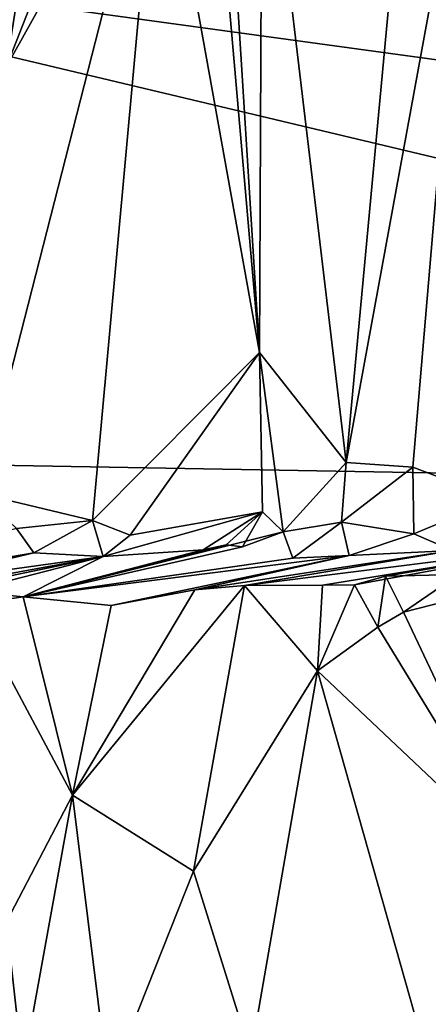
# Model space of a CAD drawing. Units: metres. Extents: x 18.18 to 23.37, y -3.57 to 5.04.
# Drawn here: x 21.04 to 21.34, y 0.17 to 0.9 of the extents above; entities that cross this region are included whole.
import ezdxf

# ---------------------------------------------------------------- set-up
doc = ezdxf.new("R2010")
doc.units = ezdxf.units.M

msp = doc.modelspace()

# ---------------------------------------------------------------- linework, layer by layer
at = {"layer": '1'}
for points in [[(20.63179, 0.96376, -24.01947), (21.63561, 1.73802, -23.99993), (21.41666, 0.85608, -24.00748)], [(21.32884, 1.09413, -8.12688), (21.21826, 1.08757, -7.63842), (21.28024, 0.56936, -7.78521)], [(21.32884, 1.09413, -8.12688), (21.28024, 0.56936, -7.78521), (21.37214, 1.07129, -8.26352)], [(21.18886, 1.08954, -7.51692), (21.17886, 1.08092, -7.45462), (21.21648, 0.65031, -7.46625)], [(21.18886, 1.08954, -7.51692), (21.21648, 0.65031, -7.46625), (21.21826, 1.08757, -7.63842)], [(21.28024, 0.56936, -7.78521), (21.21826, 1.08757, -7.63842), (21.21648, 0.65031, -7.46625)], [(21.06137, 1.06055, -6.88283), (20.94161, 1.08316, -6.32709), (21.03036, 0.8608, -6.64208)], [(21.14243, 1.062, -7.24062), (21.21648, 0.65031, -7.46625), (21.17886, 1.08092, -7.45462)], [(21.28024, 0.56936, -7.78521), (21.32925, 0.56612, -8.00759), (21.37214, 1.07129, -8.26352)], [(21.32925, 0.56612, -8.00759), (21.39125, 0.5426, -8.29364), (21.37214, 1.07129, -8.26352)], [(21.03036, 0.8608, -6.64208), (21.0106, 0.54672, -6.51171), (21.14243, 1.062, -7.24062)], [(21.14243, 1.062, -7.24062), (21.0106, 0.54672, -6.51171), (21.09346, 0.52669, -6.95352)], [(21.10302, 1.04707, -7.06671), (21.03036, 0.8608, -6.64208), (21.14243, 1.062, -7.24062)], [(21.06137, 1.06055, -6.88283), (21.03036, 0.8608, -6.64208), (21.10302, 1.04707, -7.06671)], [(21.14243, 1.062, -7.24062), (21.09346, 0.52669, -6.95352), (21.21648, 0.65031, -7.46625)], [(22.39843, 0.54327, -23.99691), (18.99283, 0.60334, -24.02596), (20.63179, 0.96376, -24.01947)], [(21.41666, 0.85608, -24.00748), (22.39843, 0.54327, -23.99691), (20.63179, 0.96376, -24.01947)], [(21.09346, 0.52669, -6.95352), (21.12136, 0.51606, -7.12296), (21.21648, 0.65031, -7.46625)], [(21.12136, 0.51606, -7.12296), (21.2185, 0.53307, -7.5372), (21.21648, 0.65031, -7.46625)], [(21.2185, 0.53307, -7.5372), (21.23373, 0.51839, -7.6414), (21.21648, 0.65031, -7.46625)], [(21.21648, 0.65031, -7.46625), (21.23373, 0.51839, -7.6414), (21.28024, 0.56936, -7.78521)], [(20.22681, -1.4234, -24.0032), (18.99283, 0.60334, -24.02596), (22.39843, 0.54327, -23.99691)], [(21.23373, 0.51839, -7.6414), (21.27662, 0.52556, -7.81189), (21.28024, 0.56936, -7.78521)], [(21.32925, 0.56612, -8.00759), (21.28024, 0.56936, -7.78521), (21.27662, 0.52556, -7.81189)], [(21.27662, 0.52556, -7.81189), (21.3298, 0.51695, -8.08142), (21.32925, 0.56612, -8.00759)], [(21.32925, 0.56612, -8.00759), (21.3298, 0.51695, -8.08142), (21.39125, 0.5426, -8.29364)], [(21.0106, 0.54672, -6.51171), (21.03771, 0.52091, -6.69626), (21.09346, 0.52669, -6.95352)], [(22.39843, 0.54327, -23.99691), (21.09198, -1.31597, -24.00065), (20.22681, -1.4234, -24.0032)], [(22.6251, -0.32719, -23.98677), (21.09198, -1.31597, -24.00065), (22.39843, 0.54327, -23.99691)], [(21.3298, 0.51695, -8.08142), (21.35837, 0.50463, -8.30736), (21.39125, 0.5426, -8.29364)], [(21.12136, 0.51606, -7.12296), (21.10151, 0.50029, -7.19454), (21.2185, 0.53307, -7.5372)], [(21.10151, 0.50029, -7.19454), (21.17506, 0.5051, -7.44539), (21.2185, 0.53307, -7.5372)], [(21.17506, 0.5051, -7.44539), (21.19191, 0.50893, -7.50579), (21.2185, 0.53307, -7.5372)], [(21.19191, 0.50893, -7.50579), (21.20388, 0.50734, -7.56646), (21.2185, 0.53307, -7.5372)], [(21.2185, 0.53307, -7.5372), (21.20388, 0.50734, -7.56646), (21.23373, 0.51839, -7.6414)], [(21.03771, 0.52091, -6.69626), (21.05046, 0.50311, -6.84859), (21.09346, 0.52669, -6.95352)], [(21.05046, 0.50311, -6.84859), (21.10151, 0.50029, -7.19454), (21.09346, 0.52669, -6.95352)], [(21.10151, 0.50029, -7.19454), (21.12136, 0.51606, -7.12296), (21.09346, 0.52669, -6.95352)], [(21.24088, 0.49907, -7.79251), (21.27662, 0.52556, -7.81189), (21.23373, 0.51839, -7.6414)], [(21.24088, 0.49907, -7.79251), (21.28233, 0.50114, -8.03534), (21.27662, 0.52556, -7.81189)], [(21.27662, 0.52556, -7.81189), (21.28233, 0.50114, -8.03534), (21.3298, 0.51695, -8.08142)], [(20.83334, 0.46576, -6.51359), (21.05046, 0.50311, -6.84859), (21.03771, 0.52091, -6.69626)], [(21.0425, 0.47071, -7.68496), (21.24088, 0.49907, -7.79251), (21.23373, 0.51839, -7.6414)], [(21.20388, 0.50734, -7.56646), (21.0425, 0.47071, -7.68496), (21.23373, 0.51839, -7.6414)], [(21.28233, 0.50114, -8.03534), (21.35837, 0.50463, -8.30736), (21.3298, 0.51695, -8.08142)], [(21.0425, 0.47071, -7.68496), (21.20388, 0.50734, -7.56646), (21.19191, 0.50893, -7.50579)], [(21.17506, 0.5051, -7.44539), (21.0425, 0.47071, -7.68496), (21.19191, 0.50893, -7.50579)], [(21.20528, 0.47896, -8.29229), (21.2627, 0.4792, -8.50487), (21.4517, 0.50991, -8.636)], [(21.20528, 0.47896, -8.29229), (21.4517, 0.50991, -8.636), (21.35837, 0.50463, -8.30736)], [(21.2627, 0.4792, -8.50487), (21.28622, 0.47947, -8.59373), (21.4517, 0.50991, -8.636)], [(21.28622, 0.47947, -8.59373), (21.30902, 0.48575, -8.6413), (21.4517, 0.50991, -8.636)], [(21.30902, 0.48575, -8.6413), (21.36262, 0.48695, -8.86226), (21.4517, 0.50991, -8.636)], [(20.83334, 0.46576, -6.51359), (20.85987, 0.46968, -6.75512), (21.05046, 0.50311, -6.84859)], [(20.85987, 0.46968, -6.75512), (20.85612, 0.46333, -6.9144), (21.05046, 0.50311, -6.84859)], [(20.85612, 0.46333, -6.9144), (20.9514, 0.4794, -7.10259), (21.05046, 0.50311, -6.84859)], [(20.9514, 0.4794, -7.10259), (20.94129, 0.46702, -7.11839), (21.10151, 0.50029, -7.19454)], [(20.94129, 0.46702, -7.11839), (20.94969, 0.46121, -7.18004), (21.10151, 0.50029, -7.19454)], [(20.94969, 0.46121, -7.18004), (20.97532, 0.47719, -7.2586), (21.10151, 0.50029, -7.19454)], [(20.9514, 0.4794, -7.10259), (21.10151, 0.50029, -7.19454), (21.05046, 0.50311, -6.84859)], [(20.97532, 0.47719, -7.2586), (21.0425, 0.47071, -7.68496), (21.10151, 0.50029, -7.19454)], [(21.10151, 0.50029, -7.19454), (21.0425, 0.47071, -7.68496), (21.17506, 0.5051, -7.44539)], [(21.10738, 0.46422, -7.96089), (21.28233, 0.50114, -8.03534), (21.0425, 0.47071, -7.68496)], [(21.0425, 0.47071, -7.68496), (21.28233, 0.50114, -8.03534), (21.24088, 0.49907, -7.79251)], [(21.10738, 0.46422, -7.96089), (21.16873, 0.47589, -8.17019), (21.28233, 0.50114, -8.03534)], [(21.16873, 0.47589, -8.17019), (21.20528, 0.47896, -8.29229), (21.35837, 0.50463, -8.30736)], [(21.28233, 0.50114, -8.03534), (21.16873, 0.47589, -8.17019), (21.35837, 0.50463, -8.30736)], [(21.28622, 0.47947, -8.59373), (21.30338, 0.44836, -8.68301), (21.30902, 0.48575, -8.6413)], [(21.30338, 0.44836, -8.68301), (21.32221, 0.45947, -8.76079), (21.30902, 0.48575, -8.6413)], [(21.30902, 0.48575, -8.6413), (21.32221, 0.45947, -8.76079), (21.36262, 0.48695, -8.86226)], [(21.32221, 0.45947, -8.76079), (21.36349, 0.4698, -8.91548), (21.36262, 0.48695, -8.86226)], [(21.16873, 0.47589, -8.17019), (21.07895, 0.3248, -7.83549), (21.20528, 0.47896, -8.29229)], [(21.07895, 0.3248, -7.83549), (21.16791, 0.2689, -8.13743), (21.20528, 0.47896, -8.29229)], [(21.20528, 0.47896, -8.29229), (21.16791, 0.2689, -8.13743), (21.25901, 0.41611, -8.53977)], [(21.20528, 0.47896, -8.29229), (21.25901, 0.41611, -8.53977), (21.2627, 0.4792, -8.50487)], [(21.2627, 0.4792, -8.50487), (21.25901, 0.41611, -8.53977), (21.28622, 0.47947, -8.59373)], [(21.28622, 0.47947, -8.59373), (21.25901, 0.41611, -8.53977), (21.30338, 0.44836, -8.68301)], [(20.97532, 0.47719, -7.2586), (21.00393, 0.46491, -7.51975), (21.0425, 0.47071, -7.68496)], [(21.16873, 0.47589, -8.17019), (21.10738, 0.46422, -7.96089), (21.07895, 0.3248, -7.83549)], [(21.0425, 0.47071, -7.68496), (21.00393, 0.46491, -7.51975), (21.07895, 0.3248, -7.83549)], [(21.00393, 0.46491, -7.51975), (21.03029, 0.23142, -7.54313), (21.07895, 0.3248, -7.83549)], [(21.0425, 0.47071, -7.68496), (21.07895, 0.3248, -7.83549), (21.10738, 0.46422, -7.96089)], [(21.36349, 0.4698, -8.91548), (21.32221, 0.45947, -8.76079), (21.41038, 0.27332, -8.94882)], [(21.32221, 0.45947, -8.76079), (21.30338, 0.44836, -8.68301), (21.41038, 0.27332, -8.94882)], [(21.30338, 0.44836, -8.68301), (21.25901, 0.41611, -8.53977), (21.41038, 0.27332, -8.94882)], [(21.25901, 0.41611, -8.53977), (21.16791, 0.2689, -8.13743), (21.21011, 0.1338, -8.14813)], [(21.25901, 0.41611, -8.53977), (21.21011, 0.1338, -8.14813), (21.34039, 0.12821, -8.56547)], [(21.25901, 0.41611, -8.53977), (21.34039, 0.12821, -8.56547), (21.41038, 0.27332, -8.94882)], [(21.07895, 0.3248, -7.83549), (21.03029, 0.23142, -7.54313), (21.04238, 0.12287, -7.46916)], [(21.07895, 0.3248, -7.83549), (21.04238, 0.12287, -7.46916), (21.10526, 0.11105, -7.74751)], [(21.07895, 0.3248, -7.83549), (21.10526, 0.11105, -7.74751), (21.16791, 0.2689, -8.13743)], [(21.16791, 0.2689, -8.13743), (21.10526, 0.11105, -7.74751), (21.21011, 0.1338, -8.14813)], [(21.41038, 0.27332, -8.94882), (21.34039, 0.12821, -8.56547), (21.40841, 0.15051, -8.85054)], [(21.03029, 0.23142, -7.54313), (20.98352, 0.04943, -7.03848), (21.04238, 0.12287, -7.46916)]]:
    msp.add_3dface(points, dxfattribs=at)

doc.saveas('drawing.dxf')
